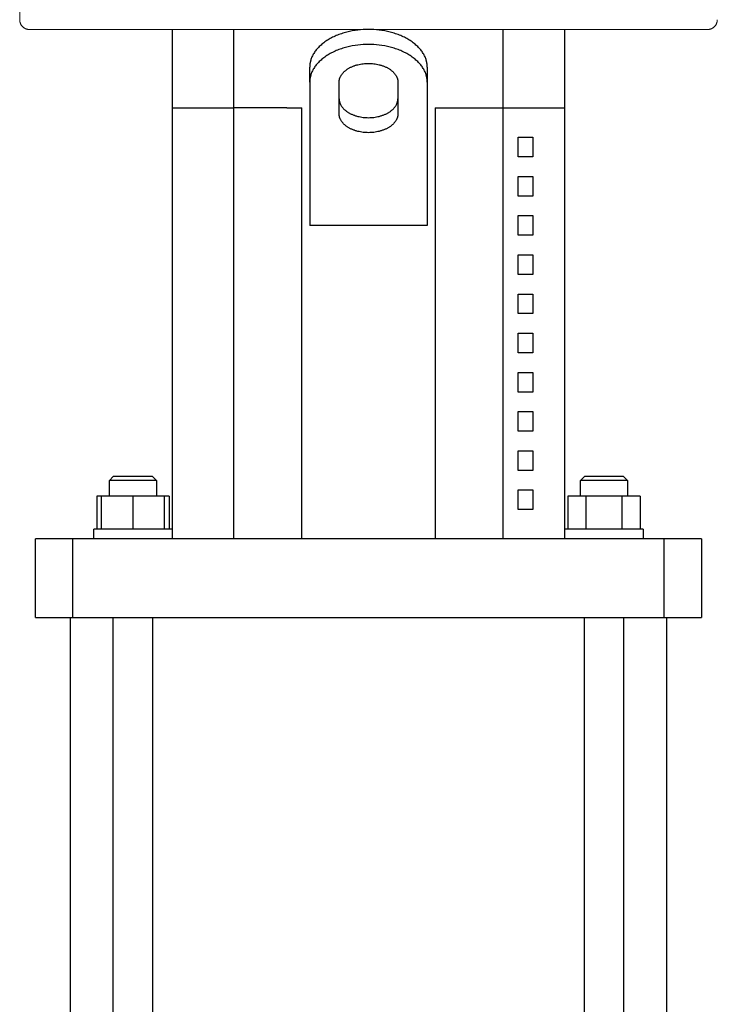
# Model space of a CAD drawing. Units: millimetres. Extents: x -1313 to 2698, y -2000 to 2895.
# Drawn here: x 2033 to 2211, y 302 to 553 of the extents above; entities that cross this region are included whole.
import ezdxf

# ---------------------------------------------------------------- set-up
doc = ezdxf.new("R2010")
doc.units = ezdxf.units.MM
doc.layers.add('Make2D$Visible$Curves$0', color=7, linetype='Continuous', lineweight=0, true_color=0xe6e6e6)
doc.layers.add('Make2D$Visible$Curves$1', color=7, linetype='Continuous', true_color=0x000000)
doc.layers.add('Make2D$Visible$Curves$3', color=7, linetype='Continuous', true_color=0x000000)

msp = doc.modelspace()

# ---------------------------------------------------------------- linework, layer by layer
at = {"layer": 'Make2D$Visible$Curves$0', "color": 126, "true_color": 0x008060}
for points in [[(2032.97, 553.13), (2032.97, 577.33)], [(2032.97, 553.13), (2032.97, 553.05), (2032.97, 552.96), (2032.98, 552.88), (2032.99, 552.79), (2033, 552.71), (2033.02, 552.62), (2033.04, 552.54), (2033.06, 552.46), (2033.08, 552.37), (2033.11, 552.29), (2033.14, 552.21), (2033.17, 552.13), (2033.21, 552.06), (2033.25, 551.98), (2033.29, 551.91), (2033.33, 551.83), (2033.38, 551.76), (2033.43, 551.69), (2033.48, 551.62), (2033.53, 551.55), (2033.58, 551.49), (2033.64, 551.42), (2033.7, 551.36), (2033.76, 551.3), (2033.82, 551.25), (2033.89, 551.19), (2033.96, 551.14), (2034.03, 551.09), (2034.1, 551.04), (2034.17, 550.99), (2034.24, 550.95), (2034.32, 550.91), (2034.39, 550.87), (2034.47, 550.84), (2034.55, 550.81), (2034.63, 550.78), (2034.71, 550.75), (2034.79, 550.72), (2034.88, 550.7), (2034.96, 550.68), (2035.04, 550.67), (2035.13, 550.65), (2035.21, 550.64), (2035.3, 550.64), (2035.38, 550.63), (2035.47, 550.63)], [(2210.97, 553.13), (2210.97, 553.05), (2210.96, 552.96), (2210.95, 552.88), (2210.94, 552.79), (2210.93, 552.71), (2210.92, 552.62), (2210.9, 552.54), (2210.88, 552.46), (2210.85, 552.37), (2210.82, 552.29), (2210.79, 552.21), (2210.76, 552.13), (2210.73, 552.06), (2210.69, 551.98), (2210.65, 551.91), (2210.6, 551.83), (2210.56, 551.76), (2210.51, 551.69), (2210.46, 551.62), (2210.41, 551.55), (2210.35, 551.49), (2210.29, 551.42), (2210.24, 551.36), (2210.17, 551.3), (2210.11, 551.25), (2210.05, 551.19), (2209.98, 551.14), (2209.91, 551.09), (2209.84, 551.04), (2209.77, 550.99), (2209.69, 550.95), (2209.62, 550.91), (2209.54, 550.87), (2209.46, 550.84), (2209.38, 550.81), (2209.31, 550.78), (2209.22, 550.75), (2209.14, 550.72), (2209.06, 550.7), (2208.98, 550.68), (2208.89, 550.67), (2208.81, 550.65), (2208.72, 550.64), (2208.64, 550.64), (2208.55, 550.63), (2208.47, 550.63)], [(2208.47, 550.63), (2035.47, 550.63)]]:
    msp.add_lwpolyline(points, dxfattribs=at)
at = {"layer": 'Make2D$Visible$Curves$1', "color": 251, "true_color": 0x545454}
for points in [[(2071.97, 530.63), (2071.97, 550.63)], [(2087.64, 530.63), (2087.64, 550.63)], [(2121.97, 550.63), (2121.3, 550.62), (2120.62, 550.59), (2119.93, 550.54), (2119.24, 550.47), (2118.54, 550.38), (2117.84, 550.26), (2117.14, 550.12), (2116.45, 549.95), (2116.1, 549.86), (2115.76, 549.77), (2115.42, 549.66), (2115.08, 549.55), (2114.74, 549.44), (2114.41, 549.32), (2114.08, 549.19), (2113.76, 549.06), (2113.44, 548.92), (2113.13, 548.78), (2112.82, 548.63), (2112.51, 548.47), (2112.22, 548.31), (2111.92, 548.15), (2111.64, 547.98), (2111.36, 547.81), (2111.09, 547.63), (2110.83, 547.44), (2110.57, 547.26), (2110.32, 547.07), (2110.08, 546.87), (2109.85, 546.67), (2109.63, 546.47), (2109.41, 546.27), (2109.21, 546.06), (2109.01, 545.85), (2108.82, 545.63), (2108.64, 545.42), (2108.47, 545.2), (2108.31, 544.98), (2108.16, 544.76), (2108.02, 544.54), (2107.89, 544.32), (2107.77, 544.09), (2107.65, 543.87), (2107.55, 543.64), (2107.45, 543.42), (2107.36, 543.19), (2107.29, 542.97), (2107.25, 542.86), (2107.22, 542.74), (2107.19, 542.63), (2107.16, 542.52), (2107.13, 542.41), (2107.11, 542.3), (2107.08, 542.19), (2107.06, 542.08), (2107.04, 541.97), (2107.03, 541.86), (2107.01, 541.75), (2107, 541.64), (2106.99, 541.53), (2106.98, 541.42), (2106.97, 541.2), (2106.97, 540.99)], [(2136.97, 540.99), (2136.96, 541.2), (2136.95, 541.42), (2136.94, 541.53), (2136.93, 541.64), (2136.92, 541.75), (2136.91, 541.86), (2136.89, 541.97), (2136.87, 542.08), (2136.85, 542.19), (2136.83, 542.3), (2136.8, 542.41), (2136.78, 542.52), (2136.75, 542.63), (2136.72, 542.74), (2136.68, 542.86), (2136.65, 542.97), (2136.57, 543.19), (2136.48, 543.42), (2136.39, 543.64), (2136.28, 543.87), (2136.17, 544.09), (2136.05, 544.32), (2135.91, 544.54), (2135.77, 544.76), (2135.62, 544.98), (2135.46, 545.2), (2135.29, 545.42), (2135.11, 545.63), (2134.93, 545.85), (2134.73, 546.06), (2134.52, 546.27), (2134.31, 546.47), (2134.08, 546.67), (2133.85, 546.87), (2133.61, 547.07), (2133.37, 547.26), (2133.11, 547.44), (2132.85, 547.63), (2132.57, 547.81), (2132.3, 547.98), (2132.01, 548.15), (2131.72, 548.31), (2131.42, 548.47), (2131.12, 548.63), (2130.81, 548.78), (2130.5, 548.92), (2130.18, 549.06), (2129.85, 549.19), (2129.52, 549.32), (2129.19, 549.44), (2128.86, 549.55), (2128.52, 549.66), (2128.18, 549.77), (2127.83, 549.86), (2127.49, 549.95), (2126.79, 550.12), (2126.1, 550.26), (2125.4, 550.38), (2124.7, 550.47), (2124, 550.54), (2123.32, 550.59), (2122.64, 550.62), (2121.97, 550.63)], [(2156.3, 530.63), (2156.3, 550.63)], [(2171.97, 550.63), (2171.97, 530.63)], [(2121.97, 546.8), (2121.3, 546.79), (2120.62, 546.76), (2119.93, 546.71), (2119.24, 546.64), (2118.54, 546.55), (2117.84, 546.43), (2117.14, 546.29), (2116.45, 546.12), (2116.1, 546.03), (2115.76, 545.94), (2115.42, 545.83), (2115.08, 545.72), (2114.74, 545.61), (2114.41, 545.49), (2114.08, 545.36), (2113.76, 545.23), (2113.44, 545.09), (2113.13, 544.95), (2112.82, 544.8), (2112.51, 544.64), (2112.22, 544.48), (2111.92, 544.32), (2111.64, 544.15), (2111.36, 543.98), (2111.09, 543.8), (2110.83, 543.61), (2110.57, 543.43), (2110.32, 543.24), (2110.08, 543.04), (2109.85, 542.84), (2109.63, 542.64), (2109.41, 542.43), (2109.21, 542.23), (2109.01, 542.02), (2108.82, 541.8), (2108.64, 541.59), (2108.47, 541.37), (2108.31, 541.15), (2108.16, 540.93), (2108.02, 540.71), (2107.89, 540.48), (2107.77, 540.26), (2107.65, 540.04), (2107.55, 539.81), (2107.45, 539.59), (2107.36, 539.36), (2107.29, 539.14), (2107.25, 539.03), (2107.22, 538.91), (2107.19, 538.8), (2107.16, 538.69), (2107.13, 538.58), (2107.11, 538.47), (2107.08, 538.36), (2107.06, 538.25), (2107.04, 538.14), (2107.03, 538.03), (2107.01, 537.92), (2107, 537.81), (2106.99, 537.7), (2106.98, 537.59), (2106.97, 537.37), (2106.97, 537.16)], [(2136.97, 537.16), (2136.96, 537.37), (2136.95, 537.59), (2136.94, 537.7), (2136.93, 537.81), (2136.92, 537.92), (2136.91, 538.03), (2136.89, 538.14), (2136.87, 538.25), (2136.85, 538.36), (2136.83, 538.47), (2136.8, 538.58), (2136.78, 538.69), (2136.75, 538.8), (2136.72, 538.91), (2136.68, 539.03), (2136.65, 539.14), (2136.57, 539.36), (2136.48, 539.59), (2136.39, 539.81), (2136.28, 540.04), (2136.17, 540.26), (2136.05, 540.48), (2135.91, 540.71), (2135.77, 540.93), (2135.62, 541.15), (2135.46, 541.37), (2135.29, 541.59), (2135.11, 541.8), (2134.93, 542.02), (2134.73, 542.23), (2134.52, 542.43), (2134.31, 542.64), (2134.08, 542.84), (2133.85, 543.04), (2133.61, 543.24), (2133.37, 543.43), (2133.11, 543.61), (2132.85, 543.8), (2132.57, 543.98), (2132.3, 544.15), (2132.01, 544.32), (2131.72, 544.48), (2131.42, 544.64), (2131.12, 544.8), (2130.81, 544.95), (2130.5, 545.09), (2130.18, 545.23), (2129.85, 545.36), (2129.52, 545.49), (2129.19, 545.61), (2128.86, 545.72), (2128.52, 545.83), (2128.18, 545.94), (2127.83, 546.03), (2127.49, 546.12), (2126.79, 546.29), (2126.1, 546.43), (2125.4, 546.55), (2124.7, 546.64), (2124, 546.71), (2123.32, 546.76), (2122.64, 546.79), (2121.97, 546.8)], [(2106.97, 537.16), (2106.97, 540.99)], [(2114.47, 537.16), (2114.47, 537.27), (2114.48, 537.37), (2114.48, 537.43), (2114.48, 537.48), (2114.49, 537.54), (2114.5, 537.59), (2114.51, 537.65), (2114.52, 537.7), (2114.53, 537.76), (2114.54, 537.81), (2114.55, 537.87), (2114.56, 537.92), (2114.58, 537.98), (2114.59, 538.04), (2114.61, 538.09), (2114.63, 538.15), (2114.67, 538.26), (2114.71, 538.37), (2114.76, 538.49), (2114.81, 538.6), (2114.87, 538.71), (2114.93, 538.82), (2114.99, 538.93), (2115.07, 539.04), (2115.14, 539.15), (2115.22, 539.26), (2115.31, 539.37), (2115.4, 539.48), (2115.49, 539.59), (2115.59, 539.69), (2115.69, 539.8), (2115.8, 539.9), (2115.91, 540), (2116.03, 540.1), (2116.15, 540.2), (2116.27, 540.29), (2116.4, 540.39), (2116.53, 540.48), (2116.66, 540.57), (2116.8, 540.65), (2116.95, 540.74), (2117.09, 540.82), (2117.24, 540.9), (2117.39, 540.98), (2117.55, 541.05), (2117.7, 541.12), (2117.86, 541.19), (2118.03, 541.26), (2118.19, 541.32), (2118.36, 541.38), (2118.52, 541.44), (2118.69, 541.5), (2118.86, 541.55), (2119.03, 541.6), (2119.21, 541.64), (2119.55, 541.72), (2119.9, 541.79), (2120.25, 541.85), (2120.6, 541.9), (2120.95, 541.94), (2121.29, 541.96), (2121.63, 541.97), (2121.97, 541.98)], [(2121.97, 541.98), (2122.3, 541.97), (2122.64, 541.96), (2122.99, 541.94), (2123.33, 541.9), (2123.68, 541.85), (2124.03, 541.79), (2124.38, 541.72), (2124.73, 541.64), (2124.9, 541.6), (2125.07, 541.55), (2125.24, 541.5), (2125.41, 541.44), (2125.58, 541.38), (2125.75, 541.32), (2125.91, 541.26), (2126.07, 541.19), (2126.23, 541.12), (2126.39, 541.05), (2126.54, 540.98), (2126.7, 540.9), (2126.84, 540.82), (2126.99, 540.74), (2127.13, 540.65), (2127.27, 540.57), (2127.41, 540.48), (2127.54, 540.39), (2127.67, 540.29), (2127.79, 540.2), (2127.91, 540.1), (2128.03, 540), (2128.14, 539.9), (2128.25, 539.8), (2128.35, 539.69), (2128.45, 539.59), (2128.54, 539.48), (2128.63, 539.37), (2128.71, 539.26), (2128.79, 539.15), (2128.87, 539.04), (2128.94, 538.93), (2129.01, 538.82), (2129.07, 538.71), (2129.13, 538.6), (2129.18, 538.49), (2129.23, 538.37), (2129.27, 538.26), (2129.31, 538.15), (2129.33, 538.09), (2129.34, 538.04), (2129.36, 537.98), (2129.37, 537.92), (2129.39, 537.87), (2129.4, 537.81), (2129.41, 537.76), (2129.42, 537.7), (2129.43, 537.65), (2129.44, 537.59), (2129.44, 537.54), (2129.45, 537.48), (2129.46, 537.43), (2129.46, 537.37), (2129.47, 537.27), (2129.47, 537.16)], [(2136.97, 540.99), (2136.97, 537.16)], [(2106.97, 537.16), (2106.97, 519.8)], [(2114.47, 529.12), (2114.47, 537.16)], [(2129.47, 537.16), (2129.47, 529.12)], [(2136.97, 537.16), (2136.97, 519.8)], [(2114.47, 532.95), (2114.47, 532.85), (2114.48, 532.74), (2114.48, 532.68), (2114.48, 532.63), (2114.49, 532.58), (2114.5, 532.52), (2114.51, 532.47), (2114.52, 532.41), (2114.53, 532.36), (2114.54, 532.3), (2114.55, 532.24), (2114.56, 532.19), (2114.58, 532.13), (2114.59, 532.08), (2114.61, 532.02), (2114.63, 531.96), (2114.67, 531.85), (2114.71, 531.74), (2114.76, 531.63), (2114.81, 531.52), (2114.87, 531.4), (2114.93, 531.29), (2114.99, 531.18), (2115.07, 531.07), (2115.14, 530.96), (2115.22, 530.85), (2115.31, 530.74), (2115.4, 530.63), (2115.49, 530.53), (2115.59, 530.42), (2115.69, 530.32), (2115.8, 530.21), (2115.91, 530.11), (2116.03, 530.01), (2116.15, 529.92), (2116.27, 529.82), (2116.4, 529.73), (2116.53, 529.63), (2116.66, 529.55), (2116.8, 529.46), (2116.95, 529.37), (2117.09, 529.29), (2117.24, 529.21), (2117.39, 529.13), (2117.55, 529.06), (2117.7, 528.99), (2117.86, 528.92), (2118.03, 528.85), (2118.19, 528.79), (2118.36, 528.73), (2118.52, 528.67), (2118.69, 528.62), (2118.86, 528.57), (2119.03, 528.52), (2119.21, 528.47), (2119.55, 528.39), (2119.9, 528.32), (2120.25, 528.26), (2120.6, 528.21), (2120.95, 528.18), (2121.29, 528.15), (2121.63, 528.14), (2121.97, 528.13)], [(2121.97, 528.13), (2122.3, 528.14), (2122.64, 528.15), (2122.99, 528.18), (2123.33, 528.21), (2123.68, 528.26), (2124.03, 528.32), (2124.38, 528.39), (2124.73, 528.47), (2124.9, 528.52), (2125.07, 528.57), (2125.24, 528.62), (2125.41, 528.67), (2125.58, 528.73), (2125.75, 528.79), (2125.91, 528.85), (2126.07, 528.92), (2126.23, 528.99), (2126.39, 529.06), (2126.54, 529.13), (2126.7, 529.21), (2126.84, 529.29), (2126.99, 529.37), (2127.13, 529.46), (2127.27, 529.55), (2127.41, 529.63), (2127.54, 529.73), (2127.67, 529.82), (2127.79, 529.92), (2127.91, 530.01), (2128.03, 530.11), (2128.14, 530.21), (2128.25, 530.32), (2128.35, 530.42), (2128.45, 530.53), (2128.54, 530.63), (2128.63, 530.74), (2128.71, 530.85), (2128.79, 530.96), (2128.87, 531.07), (2128.94, 531.18), (2129.01, 531.29), (2129.07, 531.4), (2129.13, 531.52), (2129.18, 531.63), (2129.23, 531.74), (2129.27, 531.85), (2129.31, 531.96), (2129.33, 532.02), (2129.34, 532.08), (2129.36, 532.13), (2129.37, 532.19), (2129.39, 532.24), (2129.4, 532.3), (2129.41, 532.36), (2129.42, 532.41), (2129.43, 532.47), (2129.44, 532.52), (2129.44, 532.58), (2129.45, 532.63), (2129.46, 532.68), (2129.46, 532.74), (2129.47, 532.85), (2129.47, 532.95)], [(2071.97, 530.63), (2087.64, 530.63)], [(2101.13, 530.63), (2104.97, 530.63)], [(2138.97, 530.63), (2138.97, 420.63)], [(2138.97, 530.63), (2142.81, 530.63)], [(2142.81, 530.63), (2156.3, 530.63)], [(2156.3, 530.63), (2171.97, 530.63)], [(2121.97, 524.3), (2121.63, 524.31), (2121.29, 524.32), (2120.95, 524.35), (2120.6, 524.38), (2120.25, 524.43), (2119.9, 524.49), (2119.55, 524.56), (2119.21, 524.64), (2119.03, 524.69), (2118.86, 524.74), (2118.69, 524.79), (2118.52, 524.84), (2118.36, 524.9), (2118.19, 524.96), (2118.03, 525.02), (2117.86, 525.09), (2117.7, 525.16), (2117.55, 525.23), (2117.39, 525.3), (2117.24, 525.38), (2117.09, 525.46), (2116.95, 525.54), (2116.8, 525.63), (2116.66, 525.72), (2116.53, 525.8), (2116.4, 525.9), (2116.27, 525.99), (2116.15, 526.09), (2116.03, 526.18), (2115.91, 526.28), (2115.8, 526.38), (2115.69, 526.49), (2115.59, 526.59), (2115.49, 526.7), (2115.4, 526.8), (2115.31, 526.91), (2115.22, 527.02), (2115.14, 527.13), (2115.07, 527.24), (2114.99, 527.35), (2114.93, 527.46), (2114.87, 527.57), (2114.81, 527.69), (2114.76, 527.8), (2114.71, 527.91), (2114.67, 528.02), (2114.63, 528.13), (2114.61, 528.19), (2114.59, 528.25), (2114.58, 528.3), (2114.56, 528.36), (2114.55, 528.41), (2114.54, 528.47), (2114.53, 528.53), (2114.52, 528.58), (2114.51, 528.64), (2114.5, 528.69), (2114.49, 528.75), (2114.48, 528.8), (2114.48, 528.85), (2114.48, 528.91), (2114.47, 529.02), (2114.47, 529.12)], [(2129.47, 529.12), (2129.47, 529.02), (2129.46, 528.91), (2129.46, 528.85), (2129.45, 528.8), (2129.44, 528.75), (2129.44, 528.69), (2129.43, 528.64), (2129.42, 528.58), (2129.41, 528.53), (2129.4, 528.47), (2129.39, 528.41), (2129.37, 528.36), (2129.36, 528.3), (2129.34, 528.25), (2129.33, 528.19), (2129.31, 528.13), (2129.27, 528.02), (2129.23, 527.91), (2129.18, 527.8), (2129.13, 527.69), (2129.07, 527.57), (2129.01, 527.46), (2128.94, 527.35), (2128.87, 527.24), (2128.79, 527.13), (2128.71, 527.02), (2128.63, 526.91), (2128.54, 526.8), (2128.45, 526.7), (2128.35, 526.59), (2128.25, 526.49), (2128.14, 526.38), (2128.03, 526.28), (2127.91, 526.18), (2127.79, 526.09), (2127.67, 525.99), (2127.54, 525.9), (2127.41, 525.8), (2127.27, 525.72), (2127.13, 525.63), (2126.99, 525.54), (2126.84, 525.46), (2126.7, 525.38), (2126.54, 525.3), (2126.39, 525.23), (2126.23, 525.16), (2126.07, 525.09), (2125.91, 525.02), (2125.75, 524.96), (2125.58, 524.9), (2125.41, 524.84), (2125.24, 524.79), (2125.07, 524.74), (2124.9, 524.69), (2124.73, 524.64), (2124.38, 524.56), (2124.03, 524.49), (2123.68, 524.43), (2123.33, 524.38), (2122.99, 524.35), (2122.64, 524.32), (2122.3, 524.31), (2121.97, 524.3)], [(2106.97, 519.8), (2106.97, 515.97)], [(2136.97, 519.8), (2136.97, 515.97)], [(2106.97, 515.97), (2106.97, 500.63)], [(2136.97, 515.97), (2136.97, 500.63)], [(2136.97, 500.63), (2106.97, 500.63)], [(2046.5, 420.63), (2036.97, 420.63)], [(2036.97, 400.63), (2036.97, 420.63)], [(2046.5, 400.63), (2046.5, 420.63)], [(2062.44, 420.63), (2046.5, 420.63)], [(2181.49, 420.63), (2062.44, 420.63)], [(2197.44, 420.63), (2181.49, 420.63)], [(2197.44, 400.63), (2197.44, 420.63)], [(2206.97, 420.63), (2197.44, 420.63)], [(2206.97, 420.63), (2206.97, 400.63)], [(2036.97, 400.63), (2046.5, 400.63)], [(2046.5, 400.63), (2062.44, 400.63)], [(2062.44, 400.63), (2181.49, 400.63)], [(2181.49, 400.63), (2197.44, 400.63)], [(2197.44, 400.63), (2206.97, 400.63)]]:
    msp.add_lwpolyline(points, dxfattribs=at)
at = {"layer": 'Make2D$Visible$Curves$3', "color": 9, "true_color": 0xbbbbbb}
for points in [[(2071.97, 420.63), (2071.97, 530.63)], [(2087.64, 420.63), (2087.64, 530.63)], [(2101.13, 530.63), (2087.64, 530.63)], [(2104.97, 420.63), (2104.97, 530.63)], [(2156.3, 420.63), (2156.3, 530.63)], [(2171.97, 530.63), (2171.97, 420.63)], [(2160.14, 518.13), (2160.14, 523.13)], [(2160.14, 523.13), (2163.89, 523.13)], [(2163.89, 523.13), (2163.89, 518.13)], [(2163.89, 518.13), (2160.14, 518.13)], [(2160.14, 508.13), (2160.14, 513.13)], [(2160.14, 513.13), (2163.89, 513.13)], [(2163.89, 513.13), (2163.89, 508.13)], [(2163.89, 508.13), (2160.14, 508.13)], [(2160.14, 498.13), (2160.14, 503.13)], [(2160.14, 503.13), (2163.89, 503.13)], [(2163.89, 503.13), (2163.89, 498.13)], [(2163.89, 498.13), (2160.14, 498.13)], [(2160.14, 488.13), (2160.14, 493.13)], [(2160.14, 493.13), (2163.89, 493.13)], [(2163.89, 493.13), (2163.89, 488.13)], [(2163.89, 488.13), (2160.14, 488.13)], [(2160.14, 478.13), (2160.14, 483.13)], [(2160.14, 483.13), (2163.89, 483.13)], [(2163.89, 483.13), (2163.89, 478.13)], [(2163.89, 478.13), (2160.14, 478.13)], [(2160.14, 468.13), (2160.14, 473.13)], [(2160.14, 473.13), (2163.89, 473.13)], [(2163.89, 473.13), (2163.89, 468.13)], [(2163.89, 468.13), (2160.14, 468.13)], [(2160.14, 458.13), (2160.14, 463.13)], [(2160.14, 463.13), (2163.89, 463.13)], [(2163.89, 463.13), (2163.89, 458.13)], [(2163.89, 458.13), (2160.14, 458.13)], [(2160.14, 448.13), (2160.14, 453.13)], [(2160.14, 453.13), (2163.89, 453.13)], [(2163.89, 453.13), (2163.89, 448.13)], [(2163.89, 448.13), (2160.14, 448.13)], [(2160.14, 438.13), (2160.14, 443.13)], [(2160.14, 443.13), (2163.89, 443.13)], [(2163.89, 443.13), (2163.89, 438.13)], [(2163.89, 438.13), (2160.14, 438.13)], [(2055.86, 435.53), (2056.86, 436.53)], [(2061.86, 435.53), (2055.86, 435.53)], [(2055.86, 431.53), (2055.86, 435.53)], [(2061.86, 436.53), (2056.86, 436.53)], [(2066.86, 436.53), (2061.86, 436.53)], [(2067.86, 435.53), (2061.86, 435.53)], [(2066.86, 436.53), (2067.86, 435.53)], [(2067.86, 435.53), (2067.86, 431.53)], [(2176.07, 435.53), (2177.07, 436.53)], [(2188.07, 435.53), (2176.07, 435.53)], [(2176.07, 431.53), (2176.07, 435.53)], [(2187.07, 436.53), (2177.07, 436.53)], [(2187.07, 436.53), (2188.07, 435.53)], [(2188.07, 435.53), (2188.07, 431.53)], [(2160.14, 428.13), (2160.14, 433.13)], [(2160.14, 433.13), (2163.89, 433.13)], [(2163.89, 433.13), (2163.89, 428.13)], [(2052.63, 431.53), (2052.63, 423.13)], [(2053.86, 431.53), (2052.63, 431.53)], [(2053.86, 423.13), (2053.86, 431.53)], [(2061.86, 431.53), (2053.86, 431.53)], [(2061.86, 431.53), (2061.86, 423.13)], [(2069.86, 431.53), (2061.86, 431.53)], [(2069.86, 431.53), (2069.86, 423.13)], [(2071.1, 431.53), (2069.86, 431.53)], [(2071.1, 431.53), (2071.1, 423.13)], [(2172.83, 431.53), (2172.83, 423.13)], [(2177.45, 431.53), (2172.83, 431.53)], [(2186.69, 431.53), (2177.45, 431.53)], [(2177.45, 431.53), (2177.45, 423.13)], [(2186.69, 423.13), (2186.69, 431.53)], [(2191.31, 431.53), (2186.69, 431.53)], [(2191.31, 431.53), (2191.31, 423.13)], [(2163.89, 428.13), (2160.14, 428.13)], [(2051.86, 420.63), (2051.86, 423.13)], [(2071.86, 423.13), (2051.86, 423.13)], [(2071.86, 423.13), (2071.86, 420.63)], [(2172.07, 420.63), (2172.07, 423.13)], [(2192.07, 423.13), (2172.07, 423.13)], [(2192.07, 423.13), (2192.07, 420.63)], [(2045.97, 248.63), (2045.97, 400.63)], [(2056.86, 138.63), (2056.86, 400.63)], [(2066.86, 400.63), (2066.86, 138.63)], [(2177.07, 138.63), (2177.07, 400.63)], [(2187.07, 400.63), (2187.07, 138.63)], [(2197.97, 400.63), (2197.97, 248.63)]]:
    msp.add_lwpolyline(points, dxfattribs=at)

doc.saveas('drawing.dxf')
